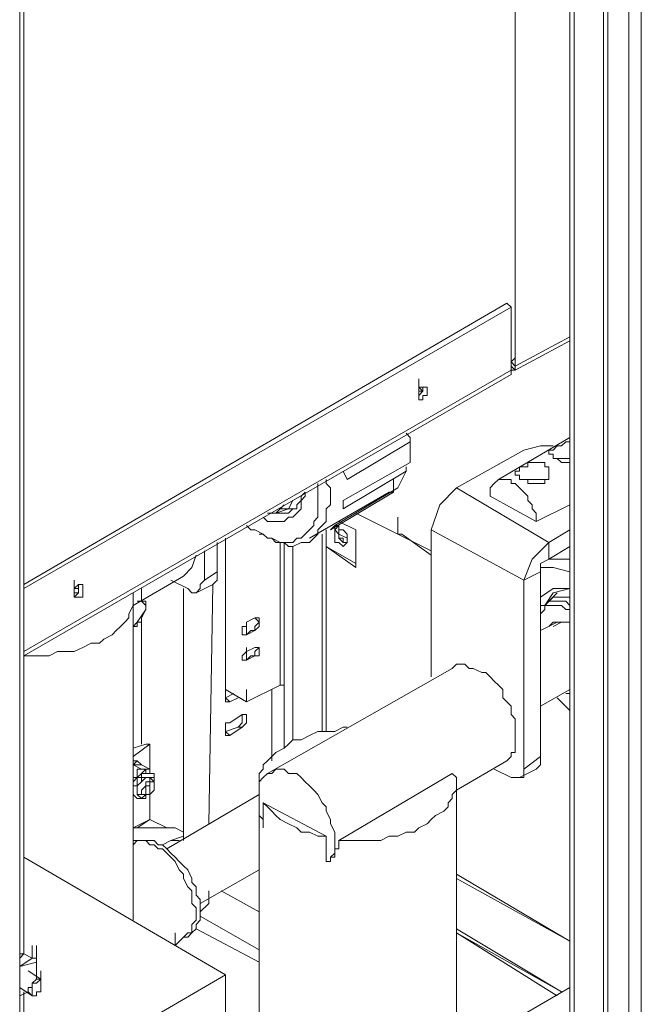
# Model space of a CAD drawing. Units: inches. Extents: x 2 to 295, y 2 to 208.
# Drawn here: x 169 to 175, y 65 to 75 of the extents above; entities that cross this region are included whole.
import ezdxf

# ---------------------------------------------------------------- set-up
doc = ezdxf.new("R2010")
doc.units = ezdxf.units.IN
doc.header["$MEASUREMENT"] = 0

msp = doc.modelspace()

# ---------------------------------------------------------------- linework, layer by layer
at = {"color": 8, "lineweight": 18, "true_color": 0x808080}
for points in [[(175.3605, 46.3572), (175.3605, 79.9283)], [(175.149, 56.306), (175.149, 79.6313)], [(175.1066, 56.306), (175.1066, 79.5893)], [(174.1754, 71.0806), (169.2648, 68.2439)], [(172.2703, 69.429), (172.2703, 67.4398)], [(172.3127, 69.4717), (172.3127, 69.3022)], [(173.0323, 69.429), (173.371, 69.2602)], [(171.8469, 69.3449), (171.8469, 67.9056)], [(171.8892, 69.3449), (171.8892, 67.9056)], [(171.974, 69.3022), (171.974, 67.3551)], [(170.4499, 68.7517), (170.4499, 68.8792)], [(170.4499, 67.3123), (170.4499, 68.5829)], [(171.8892, 67.9056), (171.8892, 67.2703)], [(171.7621, 67.8629), (171.7621, 67.1435)], [(170.5346, 67.0161), (170.4499, 67.0161), (170.4499, 66.974), (170.4075, 66.974), (170.4075, 66.8893), (170.3651, 66.8893), (170.3651, 66.8045), (170.4075, 66.7625)], [(170.577, 66.9313), (170.577, 66.974), (170.4499, 66.974), (170.4499, 66.9313), (170.4075, 66.8893), (170.4075, 66.8473), (170.4075, 66.8045), (170.4499, 66.7625), (170.4923, 66.8045)], [(170.3651, 66.4662), (170.5346, 66.5503)], [(170.4075, 66.4662), (170.5346, 66.5503)], [(170.8309, 66.3388), (170.7462, 66.3388)], [(171.0428, 65.5767), (171.6353, 65.2384)], [(171.0004, 65.4499), (171.6353, 65.1116)], [(174.6832, 64.8146), (173.6249, 65.4499)], [(174.6832, 64.8146), (173.6249, 65.4079)], [(174.6408, 64.7726), (173.6249, 65.4079)], [(173.6249, 65.4079), (174.6408, 64.7726)], [(169.2224, 65.1536), (169.2648, 65.1957)], [(169.2224, 65.0689), (169.3492, 65.1536)], [(169.3916, 65.1536), (169.3916, 65.1116)], [(169.2224, 65.0689), (169.3916, 65.1116)], [(169.3068, 64.8146), (169.2224, 64.7726)]]:
    msp.add_lwpolyline(points, dxfattribs=at)
at = {"color": 7, "lineweight": 18, "true_color": 0xffffff}
for points in [[(175.4877, 46.3572), (175.4877, 79.9283)], [(174.768, 46.5694), (174.768, 79.4625)], [(174.8103, 56.2212), (174.8103, 79.5045)], [(174.2178, 79.1662), (174.2178, 71.1226)], [(174.2178, 79.1662), (174.2178, 71.1646)], [(169.2224, 41.6161), (169.2224, 77.3458)], [(169.2224, 77.3031), (169.2224, 41.6161)], [(169.2648, 75.2292), (169.2648, 65.1957)], [(174.133, 71.7579), (169.2648, 68.9212)], [(174.1754, 71.7152), (169.2648, 68.8792)], [(174.1754, 71.7152), (174.133, 71.7579)], [(174.1754, 71.7152), (174.1754, 71.0806)], [(174.2178, 71.1226), (174.768, 71.4189)], [(174.2178, 71.1226), (174.768, 71.4189)], [(174.2178, 71.0806), (174.768, 71.3769)], [(174.2178, 71.2074), (174.1754, 71.1646)], [(174.2178, 71.1226), (174.1754, 71.1646)], [(174.2178, 71.0806), (174.1754, 71.1226)], [(174.1754, 71.0379), (174.1754, 71.0806)], [(174.1754, 71.0806), (174.2178, 71.0806)], [(174.2178, 71.1226), (174.2178, 71.1646)], [(174.2178, 71.0806), (174.2178, 71.1226)], [(169.2648, 68.2019), (174.1754, 71.0379)], [(173.2439, 70.8684), (173.2439, 70.9958)], [(173.2862, 70.8684), (173.2439, 70.9111)], [(173.2439, 70.8263), (173.2862, 70.8684), (173.2862, 70.9111)], [(173.3286, 70.9111), (173.2439, 70.9111), (173.2439, 70.8684), (173.2439, 70.8263), (173.2439, 70.7836), (173.2862, 70.7836), (173.2862, 70.8263), (173.3286, 70.8263), (173.3286, 70.9111)], [(173.2439, 70.8263), (173.2862, 70.8684), (173.2862, 70.9111)], [(173.2862, 70.8684), (173.2862, 70.9111)], [(173.2439, 70.8263), (173.2439, 70.8684)], [(173.2862, 70.8684), (173.2862, 70.8684)], [(173.1595, 70.4033), (173.1171, 70.4453)], [(173.1595, 70.3606), (173.1595, 70.4033)], [(173.1595, 70.3185), (173.1595, 70.4033)], [(174.768, 70.4033), (174.0483, 69.9795)], [(173.1595, 70.3606), (172.5242, 69.9795)], [(173.1595, 70.149), (173.1595, 70.3606)], [(173.1595, 70.2758), (173.1595, 70.3185)], [(174.5985, 70.3185), (174.4717, 70.3185), (174.3022, 70.2758)], [(174.768, 70.149), (174.6832, 70.149), (174.6408, 70.1911), (174.5985, 70.1911), (174.5985, 70.2338), (174.5564, 70.2338), (174.5564, 70.2758), (174.5985, 70.2758), (174.6408, 70.3185), (174.6832, 70.3185), (174.7256, 70.3606), (174.768, 70.3606)], [(173.6249, 69.8948), (174.3022, 70.2758)], [(174.768, 70.1911), (174.6408, 70.1911)], [(172.4818, 69.768), (173.1595, 70.149)], [(173.1171, 70.0643), (173.1171, 70.1063)], [(174.5141, 70.149), (174.5141, 70.1063), (174.5564, 70.1063), (174.5564, 70.0643), (174.5564, 70.0223), (174.5564, 69.9795), (174.5141, 69.9795), (174.5141, 69.9375), (174.3446, 69.9375), (174.3446, 69.9795), (174.2598, 69.9795), (174.2598, 70.0223), (174.2178, 70.0223), (174.2178, 70.0643), (174.2598, 70.0643), (174.2598, 70.1063), (174.3446, 70.1063), (174.3446, 70.149), (174.5141, 70.149)], [(174.7256, 70.149), (174.768, 70.149)], [(172.5242, 69.9795), (172.4818, 70.0643)], [(173.1171, 70.0643), (172.4818, 69.6833)], [(173.0323, 69.8948), (173.1171, 70.0643)], [(171.5082, 69.5138), (171.5506, 69.4717), (171.593, 69.4717), (171.6777, 69.429), (171.7201, 69.387), (171.7621, 69.387), (171.8469, 69.3449), (171.974, 69.3449), (172.0164, 69.387), (172.0587, 69.387), (172.1011, 69.429), (172.1432, 69.4717), (172.1855, 69.5138), (172.1855, 69.5565), (172.2279, 69.5985), (172.2279, 69.9375)], [(172.3127, 69.9795), (172.3127, 69.9375), (172.355, 69.8948), (172.355, 69.7253), (172.3127, 69.6833), (172.3127, 69.5565), (172.2703, 69.5138), (172.2279, 69.4717), (172.2279, 69.429), (172.1855, 69.387), (172.1432, 69.3449), (172.0587, 69.3449), (171.974, 69.3022), (171.9316, 69.3022), (171.8892, 69.3449), (171.8045, 69.3449), (171.7621, 69.387), (171.7201, 69.387), (171.6777, 69.429)], [(172.3974, 69.5138), (173.0323, 69.8948)], [(172.99, 69.8528), (172.99, 69.9795)], [(173.6249, 69.8948), (173.4557, 69.7253), (173.371, 69.4717)], [(174.5564, 69.3449), (173.6249, 69.8948)], [(173.9635, 69.81), (173.9635, 69.8948), (174.0059, 69.9375), (174.0483, 69.9795), (174.1754, 69.9795), (174.1754, 69.9375), (174.2178, 69.9375), (174.2598, 69.8948), (174.3022, 69.8528), (174.3446, 69.81), (174.3446, 69.768), (174.3869, 69.7253), (174.3869, 69.6833), (174.4293, 69.6412), (174.4293, 69.5565)], [(174.5141, 69.9795), (174.3022, 69.9795)], [(174.4717, 69.9375), (174.3869, 69.9375)], [(172.1011, 69.8528), (172.1011, 69.81), (172.0587, 69.768), (172.0587, 69.6833), (172.0164, 69.6412), (171.974, 69.5985), (171.9316, 69.5985), (171.8892, 69.5565), (171.7201, 69.5565), (171.6777, 69.5985)], [(171.8045, 69.6412), (171.9316, 69.6412), (171.974, 69.6833), (172.0164, 69.6833), (172.0164, 69.7253), (172.0587, 69.768), (172.0587, 69.81), (172.1011, 69.8528)], [(172.1432, 69.387), (172.9476, 69.8528)], [(172.99, 69.8528), (172.355, 69.4717)], [(172.9476, 69.8528), (172.99, 69.8528)], [(174.4293, 69.5565), (173.9635, 69.81)], [(171.7201, 69.6412), (171.8045, 69.6412), (171.8892, 69.7253)], [(171.9316, 69.6833), (171.974, 69.768)], [(172.4818, 69.6833), (172.4818, 69.768)], [(174.768, 69.7253), (174.4293, 69.5565)], [(171.8045, 69.6412), (171.9316, 69.6833)], [(171.8469, 69.6833), (171.974, 69.6833)], [(173.0323, 69.429), (172.6089, 69.6412)], [(173.0323, 69.4717), (173.0323, 69.5985)], [(172.355, 69.4717), (172.3974, 69.5138)], [(172.4398, 69.3449), (172.4818, 69.3022), (172.5242, 69.3449), (172.5242, 69.387), (172.5242, 69.429), (172.4818, 69.4717), (172.4398, 69.4717), (172.4398, 69.5138), (172.3974, 69.5138), (172.3974, 69.4717), (172.3974, 69.429), (172.3974, 69.3449), (172.4398, 69.3449)], [(172.4398, 69.5138), (172.4398, 69.5138), (172.3974, 69.4717), (172.4398, 69.429), (172.4398, 69.387), (172.4818, 69.3449)], [(172.4398, 69.5565), (172.6089, 69.4717)], [(172.4398, 69.4717), (172.4398, 69.5138)], [(173.0323, 69.429), (173.0323, 69.5565)], [(173.0323, 69.429), (173.0323, 69.5565)], [(171.6353, 69.429), (171.6777, 69.429)], [(172.3127, 69.3022), (172.3127, 69.429)], [(172.4398, 69.4717), (172.4398, 69.429), (172.5242, 69.387)], [(172.6089, 69.4717), (172.6089, 69.0907)], [(173.0323, 69.429), (173.0323, 69.4717)], [(173.0323, 69.4717), (173.0323, 69.429)], [(173.0747, 69.429), (173.0323, 69.429)], [(173.0747, 69.429), (173.371, 69.2175)], [(174.3022, 68.9639), (173.371, 69.4717)], [(173.371, 67.9896), (173.371, 69.4717)], [(174.5564, 69.3449), (174.768, 69.4717)], [(171.2119, 69.048), (171.2119, 69.3449)], [(171.2967, 69.387), (171.2967, 67.8629)], [(171.2967, 69.387), (171.2967, 67.8629)], [(171.8892, 69.3449), (171.8892, 67.9056)], [(171.8892, 69.3449), (171.8892, 67.9056)], [(172.3127, 69.3022), (172.3127, 67.4398)], [(172.6089, 69.0907), (172.3127, 69.3022)], [(172.6089, 69.1327), (172.3127, 69.3022)], [(172.5242, 69.387), (172.5242, 69.3449), (172.4818, 69.3449), (172.4818, 69.387), (172.4398, 69.387)], [(172.4818, 69.3449), (172.5242, 69.3449)], [(174.5564, 69.3449), (174.3869, 69.1755), (174.3022, 68.9639)], [(174.5564, 69.3449), (174.5564, 69.1755)], [(174.5564, 69.1755), (174.768, 69.3022)], [(170.8733, 69.006), (170.958, 69.0907), (171.0004, 69.2175)], [(171.0848, 68.9639), (171.0848, 69.2602)], [(174.5564, 69.1755), (174.4717, 69.1327), (174.4717, 69.048)], [(174.768, 69.1755), (174.5564, 69.1755)], [(170.3651, 68.7097), (170.8733, 69.006)], [(171.0848, 68.9639), (171.2119, 69.048)], [(171.1696, 68.9212), (171.2119, 68.9639), (171.2119, 69.048)], [(174.4717, 69.048), (174.3022, 68.9639)], [(174.768, 69.048), (174.5985, 69.0907), (174.4717, 69.0907)], [(174.4717, 67.1856), (174.4717, 69.048)], [(169.7726, 68.8365), (169.7726, 68.9639)], [(169.7726, 68.7944), (169.815, 68.8365), (169.815, 68.9212)], [(169.7726, 68.8792), (169.815, 68.8792), (169.815, 68.9212)], [(169.8573, 68.8792), (169.8573, 68.9212), (169.815, 68.9212), (169.7726, 68.8792), (169.7726, 68.8365), (169.7726, 68.7944), (169.8573, 68.7944), (169.8573, 68.8792)], [(169.7726, 68.7944), (169.815, 68.8365), (169.815, 68.9212)], [(170.9157, 68.8792), (170.7462, 68.9639)], [(170.9157, 68.8792), (170.958, 68.8365), (171.0004, 68.8365), (171.0428, 68.8792), (171.0428, 68.9212), (171.0848, 68.9639)], [(171.0004, 68.8365), (171.1696, 68.9212)], [(171.1272, 66.5083), (171.1696, 68.9212)], [(174.3022, 67.0588), (174.3022, 68.9639)], [(169.2648, 68.2019), (169.5187, 68.2019), (169.6034, 68.2439), (169.7726, 68.2439), (169.8573, 68.2866), (169.9421, 68.3286), (170.0265, 68.3286), (170.0689, 68.3707), (170.1536, 68.4134), (170.196, 68.4554), (170.2384, 68.4981), (170.2807, 68.5402), (170.3231, 68.5829), (170.3231, 68.6249), (170.3651, 68.7097), (170.3651, 68.8365)], [(169.7726, 68.8792), (169.7726, 68.8365)], [(169.815, 68.8792), (169.7726, 68.8792)], [(169.7726, 68.8365), (169.7726, 68.8792), (169.815, 68.8792), (169.815, 68.8365), (169.7726, 68.8365)], [(169.7726, 68.8365), (169.7726, 68.8792), (169.815, 68.8792), (169.815, 68.8365), (169.7726, 68.8365)], [(170.8733, 68.8792), (170.8733, 66.3388)], [(174.768, 68.8792), (174.5985, 68.8792), (174.4717, 68.7944)], [(174.768, 68.8792), (174.5985, 68.8365), (174.5141, 68.7097)], [(174.6408, 68.8365), (174.5564, 68.7517)], [(170.3651, 65.5347), (170.3651, 68.7944)], [(170.4075, 68.7517), (170.4499, 68.7517)], [(170.4499, 68.7517), (170.4499, 68.7944)], [(170.4923, 68.667), (170.4923, 68.7097), (170.4499, 68.7517)], [(170.4499, 68.7517), (170.4499, 68.7517)], [(170.4923, 68.7517), (170.4499, 68.7517)], [(170.4499, 68.7517), (170.4923, 68.7517)], [(170.4923, 68.667), (170.4923, 68.7097), (170.4923, 68.7517)], [(174.4717, 68.667), (174.4717, 68.7097), (174.5141, 68.7097), (174.5564, 68.7517), (174.7256, 68.7517), (174.768, 68.7097)], [(174.768, 68.667), (174.7256, 68.667), (174.6832, 68.7097), (174.5141, 68.7097), (174.5141, 68.667), (174.4717, 68.6249)], [(174.5985, 68.7944), (174.5141, 68.7097)], [(174.768, 68.7944), (174.5985, 68.7944)], [(170.4075, 68.5402), (170.4923, 68.667)], [(170.4499, 68.5829), (170.4923, 68.667)], [(170.3651, 68.4981), (170.4075, 68.5402)], [(170.3651, 68.4981), (170.4075, 68.4981), (170.4075, 68.5402)], [(170.4075, 68.5402), (170.4499, 68.5402), (170.4499, 68.5829)], [(170.4499, 67.3123), (170.4499, 68.5829)], [(171.5082, 68.4134), (171.4658, 68.4134), (171.4658, 68.4554), (171.4658, 68.4981), (171.5082, 68.4981), (171.5082, 68.5402)], [(171.5082, 68.5402), (171.593, 68.5829)], [(171.5082, 68.4134), (171.5082, 68.5402)], [(171.593, 68.5829), (171.593, 68.5829), (171.6353, 68.5402), (171.593, 68.4981), (171.593, 68.4554), (171.5506, 68.4554)], [(171.593, 68.5829), (171.6353, 68.5829), (171.6353, 68.5402), (171.6353, 68.4981), (171.593, 68.4554)], [(174.6408, 68.5402), (174.4717, 68.4554)], [(174.5564, 68.4981), (174.5564, 68.4981), (174.5985, 68.5402), (174.768, 68.5402)], [(174.768, 68.5402), (174.6832, 68.5402), (174.5985, 68.4981)], [(171.5082, 68.4134), (171.4658, 68.4134)], [(171.593, 68.4554), (171.5082, 68.4134)], [(171.5506, 68.4554), (171.5082, 68.4134)], [(171.593, 68.4554), (171.5506, 68.4554)], [(171.5082, 68.1591), (171.4658, 68.1591), (171.4658, 68.2019), (171.5082, 68.2439)], [(171.5082, 68.2439), (171.593, 68.2866)], [(171.5082, 68.1591), (171.5082, 68.2866)], [(171.593, 68.2019), (171.5082, 68.1591)], [(171.5506, 68.2019), (171.5082, 68.1591)], [(171.593, 68.2866), (171.6353, 68.2866), (171.593, 68.2439), (171.593, 68.2019), (171.5506, 68.2019)], [(171.593, 68.2019), (171.5506, 68.2019)], [(171.593, 68.2866), (171.6353, 68.2866), (171.6353, 68.2439), (171.6353, 68.2019), (171.593, 68.2019)], [(171.5082, 68.1591), (171.4658, 68.1591)], [(174.2178, 67.3971), (174.2178, 67.5666), (174.1754, 67.6086), (174.1754, 67.6934), (174.133, 67.7361), (174.0907, 67.7781), (174.0907, 67.8629), (174.0483, 67.9056), (174.0059, 67.9476), (173.9635, 67.9896), (173.9212, 68.0324), (173.8788, 68.0324), (173.7944, 68.0744), (173.752, 68.0744), (173.7096, 68.1171), (173.6249, 68.1171), (173.5825, 68.0744)], [(173.5825, 68.0744), (171.7201, 67.0161)], [(171.8892, 67.9056), (171.8892, 68.0324)], [(171.8892, 67.9056), (171.8892, 68.0324)], [(171.2967, 67.8629), (171.2967, 67.9896)], [(171.5082, 67.7361), (171.8469, 67.9056)], [(171.8892, 67.9056), (171.8469, 67.9056)], [(171.2967, 67.8629), (171.5082, 67.7361)], [(171.5082, 67.7361), (171.2967, 67.8629)], [(171.2967, 67.8629), (171.2967, 67.8208), (171.2967, 67.7361), (171.3391, 67.7361)], [(171.2967, 67.8208), (171.2967, 67.7361)], [(171.2967, 67.7781), (171.3814, 67.8208)], [(171.5082, 67.7361), (171.5082, 67.8629)], [(171.7621, 67.1856), (171.7621, 67.8629)], [(174.4717, 67.6934), (174.768, 67.8629)], [(174.768, 67.8208), (174.7256, 67.8208)], [(174.7256, 67.8208), (174.768, 67.8208)], [(171.2967, 67.7781), (171.3391, 67.7361)], [(171.2967, 67.7361), (171.2967, 67.7781)], [(171.3391, 67.7361), (171.4235, 67.7781)], [(174.6408, 67.7781), (174.768, 67.6513)], [(171.4658, 67.6086), (171.3391, 67.5246)], [(171.4235, 67.4818), (171.4235, 67.4818), (171.4658, 67.5246), (171.4658, 67.6086)], [(171.4658, 67.4818), (171.4658, 67.4818), (171.5082, 67.5246), (171.5082, 67.5666), (171.5082, 67.6086), (171.4658, 67.6086)], [(171.3391, 67.5246), (171.2967, 67.5246), (171.2967, 67.4818), (171.2967, 67.3971), (171.3391, 67.3971)], [(171.2967, 67.4818), (171.2967, 67.3971)], [(171.2967, 67.4398), (171.4235, 67.4818)], [(171.2967, 67.4398), (171.3391, 67.3971)], [(171.2967, 67.3971), (171.2967, 67.4398)], [(171.3391, 67.3971), (171.4658, 67.4818)], [(171.4235, 67.4818), (171.4658, 67.4818)], [(172.5242, 67.4818), (172.4818, 67.4818), (172.3974, 67.4398), (172.2279, 67.4398), (172.1432, 67.3971), (172.0587, 67.3551), (171.974, 67.3551), (171.9316, 67.3123), (171.8892, 67.2703), (171.8045, 67.2283), (171.7621, 67.1856), (171.7201, 67.1435), (171.6777, 67.1008), (171.6777, 67.0588), (171.6353, 67.0161), (171.6353, 66.8893)], [(170.3651, 67.2703), (170.4923, 67.3123)], [(170.3651, 67.1856), (170.5346, 67.3123)], [(170.5346, 67.3123), (170.4923, 67.3123)], [(170.5346, 67.0161), (170.5346, 67.3123)], [(174.133, 67.1435), (174.133, 67.1435), (174.1754, 67.1856), (174.1754, 67.2283), (174.2178, 67.2283), (174.2178, 67.3971)], [(170.4499, 67.1008), (170.4499, 67.1008), (170.4075, 67.1435), (170.3651, 67.1008)], [(170.4075, 67.1435), (170.3651, 67.1435)], [(170.4499, 67.1008), (170.4075, 67.1435)], [(173.6249, 66.8473), (174.133, 67.1435)], [(174.3022, 67.0588), (174.4717, 67.1856)], [(174.4293, 67.0588), (174.4717, 67.1008), (174.4717, 67.1856)], [(170.3651, 67.1008), (170.4499, 67.0588)], [(170.3651, 67.1008), (170.4075, 67.1008)], [(170.4075, 67.1008), (170.4499, 67.1008)], [(170.4923, 67.0588), (170.4499, 67.0161), (170.4075, 66.974)], [(170.4075, 66.974), (170.4075, 67.0161), (170.4075, 67.0588), (170.4499, 67.0588)], [(170.4499, 67.1008), (170.5346, 67.0588)], [(170.4499, 67.0588), (170.4923, 67.0588)], [(170.4923, 67.0161), (170.4923, 67.0588)], [(170.4923, 67.0588), (170.5346, 67.0588)], [(170.5346, 67.0161), (170.4923, 67.0161)], [(170.5346, 67.0161), (170.5346, 67.0588)], [(170.577, 66.9313), (170.577, 66.974), (170.577, 67.0161), (170.5346, 67.0161)], [(170.577, 66.8893), (170.577, 67.0161)], [(172.3127, 66.1272), (172.355, 66.1272), (172.355, 66.1699), (172.3974, 66.212), (172.3974, 66.4235), (172.355, 66.5083), (172.355, 66.5503), (172.3127, 66.635), (172.3127, 66.6778), (172.2703, 66.7198), (172.2279, 66.8045), (172.1855, 66.8473), (172.1432, 66.8893), (172.1011, 66.9313), (172.0587, 66.974), (172.0164, 67.0161), (171.9316, 67.0161), (171.8892, 67.0588), (171.8045, 67.0588), (171.7621, 67.0161), (171.7201, 67.0161), (171.6777, 66.974), (171.6353, 66.9313), (171.6353, 66.593), (171.6777, 66.5503), (171.6777, 66.4662)], [(171.6353, 66.8893), (171.6353, 67.0161)], [(172.4398, 66.3388), (172.8628, 66.3388), (172.9476, 66.3815), (173.0323, 66.3815), (173.1171, 66.4235), (173.2015, 66.4235), (173.2439, 66.4662), (173.3286, 66.5083), (173.371, 66.5503), (173.4134, 66.593), (173.4981, 66.635), (173.5401, 66.6778), (173.5401, 66.7198), (173.5825, 66.7625), (173.5825, 66.8045), (173.6249, 66.8473), (173.6249, 66.974), (173.5825, 67.0161)], [(172.4398, 66.3388), (173.5825, 67.0161)], [(174.1754, 66.974), (174.0059, 67.0588)], [(174.1754, 66.974), (174.3022, 66.974), (174.3022, 67.0588)], [(174.2598, 66.974), (174.4293, 67.0588)], [(170.4075, 66.974), (170.3651, 66.9313)], [(170.3651, 66.974), (170.4075, 66.974)], [(170.577, 66.9313), (170.577, 66.9313), (170.5346, 66.974), (170.4923, 66.974), (170.4499, 66.9313), (170.4075, 66.8893), (170.4075, 66.8473), (170.4075, 66.8045), (170.4923, 66.8045)], [(170.4499, 66.8473), (170.4499, 66.8473), (170.4923, 66.8893), (170.4923, 66.9313), (170.577, 66.9313), (170.577, 66.8893)], [(170.4923, 66.8473), (170.4923, 66.8893), (170.5346, 66.8893), (170.5346, 66.9313), (170.577, 66.9313), (170.577, 66.8893), (170.577, 66.8473), (170.5346, 66.8045), (170.4923, 66.8045), (170.4923, 66.8473)], [(170.577, 66.9313), (170.5346, 66.974)], [(170.5346, 66.9313), (170.5346, 66.974)], [(170.5346, 66.8045), (170.5346, 66.9313)], [(170.577, 66.9313), (170.577, 66.9313)], [(170.5346, 66.8045), (170.4499, 66.8045), (170.4499, 66.8473)], [(173.6249, 60.7508), (173.6249, 66.8893)], [(170.3651, 66.8045), (170.4075, 66.7625)], [(170.3651, 66.8045), (170.3651, 66.8045)], [(170.3651, 66.7625), (170.3651, 66.8045)], [(170.4075, 66.7625), (170.4923, 66.7625), (170.4923, 66.8045)], [(170.4499, 66.8045), (170.4923, 66.8045)], [(170.4499, 66.8045), (170.4499, 66.8045)], [(170.5346, 66.5503), (170.5346, 66.8045)], [(171.6353, 66.8045), (170.7038, 66.254)], [(171.6777, 66.7198), (171.6777, 66.4662)], [(171.6777, 66.7198), (171.7201, 66.6778), (171.7621, 66.635), (171.8045, 66.593), (171.8469, 66.5503), (171.9316, 66.5083), (172.0164, 66.4662), (172.0587, 66.4235), (172.1432, 66.4235), (172.2279, 66.3815), (172.3127, 66.3815)], [(171.6777, 66.7198), (172.3127, 66.3815)], [(171.6353, 66.635), (171.6353, 63.2485)], [(170.7038, 66.4662), (170.5346, 66.5503)], [(170.5346, 66.5503), (170.5346, 66.5503)], [(170.3651, 66.3388), (170.3651, 66.4662)], [(170.3651, 66.4662), (170.7885, 66.4662)], [(170.7885, 66.4662), (170.8733, 66.4235)], [(171.0004, 65.6194), (171.0004, 65.6615), (170.958, 65.7042), (170.958, 65.831), (170.9157, 65.873), (170.8733, 65.9577), (170.8733, 66.0005), (170.8309, 66.0425), (170.7885, 66.1272), (170.7462, 66.1699), (170.7038, 66.212), (170.6618, 66.254), (170.6194, 66.254), (170.577, 66.2967), (170.5346, 66.2967), (170.4923, 66.3388), (170.4075, 66.3388), (170.3651, 66.2967)], [(171.0428, 65.6194), (171.0428, 65.7462), (171.0004, 65.7889), (171.0004, 65.873), (170.958, 65.9157), (170.958, 65.9577), (170.9157, 66.0425), (170.8733, 66.0852), (170.8309, 66.1272), (170.7885, 66.1699), (170.7462, 66.212), (170.7038, 66.254), (170.6618, 66.2967), (170.6194, 66.2967), (170.577, 66.3388), (170.3651, 66.3388)], [(171.0004, 65.6194), (171.0004, 65.6615), (170.958, 65.7042), (170.958, 65.831), (170.9157, 65.873), (170.8733, 65.9577), (170.8733, 66.0005), (170.8309, 66.0425), (170.7885, 66.1272), (170.7462, 66.1699), (170.7038, 66.212), (170.6618, 66.254), (170.6194, 66.254), (170.577, 66.2967), (170.5346, 66.2967), (170.4923, 66.3388), (170.4075, 66.3388), (170.3651, 66.2967)], [(170.6618, 66.2967), (170.7462, 66.3388)], [(170.8733, 66.3815), (170.7462, 66.3388)], [(172.3127, 66.1272), (172.3127, 66.3815)], [(172.4398, 66.3388), (172.4398, 66.2967), (172.4398, 66.254), (172.3974, 66.254), (172.3974, 66.212), (172.3974, 66.1699), (172.355, 66.1699), (172.355, 66.1272), (172.3127, 66.1272)], [(171.2967, 64.9841), (169.2648, 66.1699)], [(171.0428, 65.7042), (171.6353, 66.0425)], [(174.768, 65.3231), (173.6249, 66.0005)], [(174.768, 65.3231), (173.6249, 65.9577)], [(171.1272, 65.7042), (171.1272, 65.831)], [(171.2543, 65.831), (171.6353, 65.6194)], [(171.1272, 65.7042), (171.1272, 65.7462)], [(171.1272, 65.7462), (171.1272, 65.7042)], [(171.0428, 65.6194), (171.1272, 65.7042)], [(170.8733, 65.3652), (170.8733, 65.3652), (170.9157, 65.4079), (170.958, 65.4079), (170.958, 65.492), (171.0004, 65.5347), (171.0004, 65.6194)], [(170.8733, 65.3652), (170.8733, 65.3652), (170.9157, 65.4079), (170.958, 65.4079), (170.958, 65.492), (171.0004, 65.5347), (171.0004, 65.6194)], [(170.9157, 65.3652), (170.958, 65.4079), (171.0004, 65.4499), (171.0004, 65.492), (171.0428, 65.5347), (171.0428, 65.6194)], [(170.7885, 65.2804), (170.7885, 65.4079)], [(170.7885, 65.2804), (170.8733, 65.3652)], [(170.8733, 65.3652), (170.9157, 65.3652)], [(169.3492, 65.1536), (169.3492, 65.2804)], [(169.3492, 65.1536), (169.3492, 65.2804)], [(169.3492, 65.1536), (169.3492, 65.2804)], [(169.3916, 65.1536), (169.3916, 65.2804)], [(169.3916, 65.1536), (169.3916, 65.2804)], [(169.3916, 65.1116), (169.3916, 65.2384)], [(169.3916, 65.1116), (169.3916, 65.2384)], [(169.3916, 65.1116), (169.3916, 65.2384)], [(169.2648, 65.1957), (169.2224, 65.1957)], [(169.2648, 65.1957), (169.3492, 65.1536)], [(169.3916, 65.1116), (169.3916, 65.1536), (169.3492, 65.1536)], [(169.3492, 65.1536), (169.3916, 65.1536)], [(169.3916, 65.0689), (169.3916, 65.1957)], [(169.3916, 65.0689), (169.3916, 65.1957)], [(169.3916, 65.0689), (169.3916, 65.1957)], [(169.3916, 65.0689), (169.3916, 65.1957)], [(169.3916, 65.0689), (169.3916, 65.1957)], [(169.3916, 65.0689), (169.3916, 65.1536)], [(169.3916, 65.1116), (169.3916, 65.1536)], [(169.3916, 65.1116), (169.3916, 65.1536)], [(169.4339, 64.9421), (169.3068, 65.0269)], [(169.3916, 65.1116), (169.3916, 65.0689)], [(169.3916, 64.9421), (169.3916, 65.0689)], [(169.3916, 65.0689), (169.3916, 65.0689)], [(169.4339, 64.8994), (169.4339, 65.0269)], [(169.2648, 63.799), (171.2967, 64.9841)], [(169.3068, 64.8146), (169.3068, 64.8574), (169.3492, 64.8574), (169.3492, 64.8994), (169.3916, 64.9421), (169.4339, 64.9421), (169.4339, 64.8994)], [(169.3492, 64.8146), (169.3492, 64.8574), (169.3492, 64.8994), (169.3916, 64.8994), (169.4339, 64.9421), (169.4339, 64.8994), (169.4339, 64.8574), (169.4339, 64.8146), (169.3916, 64.8146), (169.3916, 64.7726), (169.3492, 64.7726), (169.3492, 64.8146)], [(171.2967, 61.3434), (171.2967, 64.9841)], [(169.2224, 64.8574), (169.3492, 64.7726)], [(174.768, 64.8574), (173.9635, 64.3916)], [(169.2224, 64.7726), (169.3068, 64.8146)], [(169.2648, 64.8146), (169.2648, 54.7398)], [(169.3916, 64.7726), (169.3492, 64.7726), (169.3068, 64.8146)], [(169.3916, 64.7726), (169.3916, 64.8146)]]:
    msp.add_lwpolyline(points, dxfattribs=at)
msp.add_open_spline([(173.2862, 70.8684), (173.2862, 70.8684), (173.2439, 70.8684), (173.2439, 70.8684), (173.2439, 70.8684), (173.2862, 70.8684), (173.2862, 70.8684)], degree=3, knots=[0, 0, 0, 0, 1, 1, 1, 2, 2, 2, 2], dxfattribs=at)

doc.saveas('drawing.dxf')
